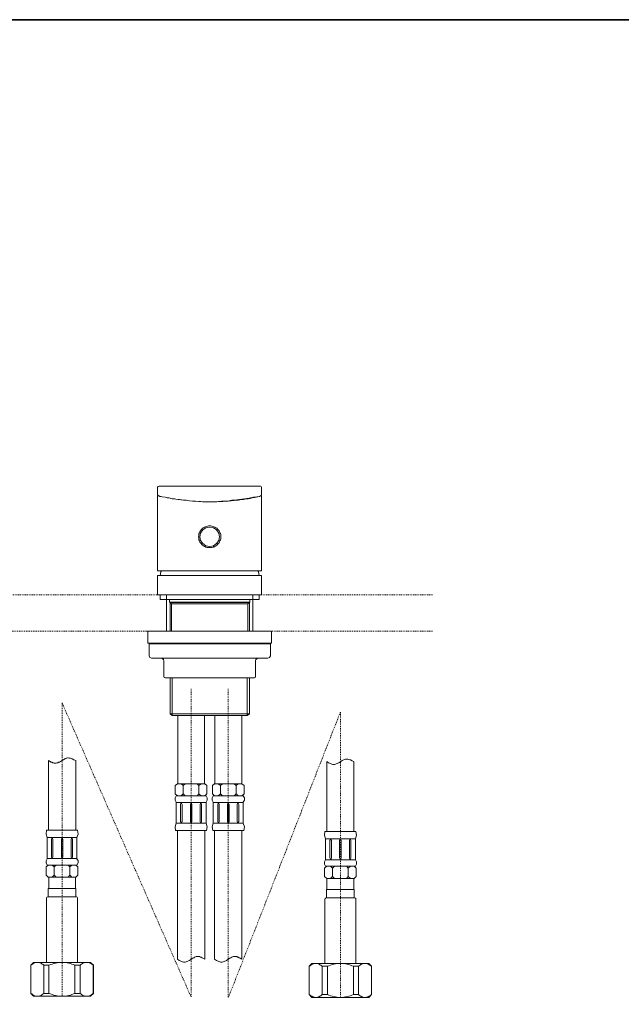
# Model space of a CAD drawing. Units: inches. Extents: x 6 to 960, y -65 to 585.
# Drawn here: x 210 to 453, y 154 to 552 of the extents above; entities that cross this region are included whole.
import ezdxf

# ---------------------------------------------------------------- set-up
doc = ezdxf.new("R2010")
doc.units = ezdxf.units.IN
doc.header["$MEASUREMENT"] = 0
for name, pattern in [('AI-Linetype-10', [0.705556, 0.352778, -0.352778]), ('AI-Linetype-11', [0.705556, 0.352778, -0.352778]), ('AI-Linetype-12', [0.705556, 0.352778, -0.352778]), ('AI-Linetype-13', [0.705556, 0.352778, -0.352778]), ('AI-Linetype-14', [0.705556, 0.352778, -0.352778]), ('AI-Linetype-16', [0.705556, 0.352778, -0.352778]), ('AI-Linetype-17', [0.705556, 0.352778, -0.352778]), ('AI-Linetype-18', [0.705556, 0.352778, -0.352778]), ('AI-Linetype-19', [0.705556, 0.352778, -0.352778]), ('AI-Linetype-20', [0.705556, 0.352778, -0.352778]), ('AI-Linetype-21', [0.705556, 0.352778, -0.352778]), ('AI-Linetype-22', [0.705556, 0.352778, -0.352778]), ('AI-Linetype-6', [0.705556, 0.352778, -0.352778]), ('AI-Linetype-9', [0.705556, 0.352778, -0.352778])]:
    doc.linetypes.add(name, pattern=pattern)
doc.layers.add('图层 1', color=7, linetype='Continuous')

msp = doc.modelspace()

# ---------------------------------------------------------------- linework, layer by layer
at = {"layer": '图层 1', "color": 7, "lineweight": 35}
msp.add_lwpolyline([(960.09, -65.48), (6.46, -65.48), (6.46, 552.2), (960.09, 552.2), (960.09, -65.48), (960.09, -65.48)], dxfattribs=at)
at = {"layer": '图层 1', "color": 7, "lineweight": 9}
for points in [[(266.45, 363.66), (266.07, 363.56), (265.87, 363.19)], [(265.87, 360.17), (265.87, 363.19)], [(266.45, 363.66), (268.38, 363.66)], [(268.38, 363.66), (305.45, 363.66)], [(307.39, 363.66), (305.45, 363.66)], [(307.87, 363.19), (307.77, 363.56), (307.39, 363.66)], [(307.87, 360.17), (307.87, 363.19)], [(265.87, 360.17), (266.07, 359.89), (266.26, 359.7)], [(265.87, 360.17), (265.97, 359.79), (266.26, 359.7)], [(265.87, 359.79), (265.87, 359.61), (265.87, 359.42), (265.87, 359.14), (265.87, 359.04), (265.87, 358.85), (265.87, 358.66), (265.87, 358.48), (265.87, 358.1), (265.87, 357.72), (265.87, 357.25), (265.87, 356.78), (265.87, 356.21), (265.87, 355.74), (265.87, 355.18), (265.87, 354.61), (265.87, 353.95), (265.87, 352.82)], [(266.26, 359.7), (266.26, 359.7)], [(266.26, 359.7), (267.32, 359.42)], [(266.36, 359.7), (266.74, 359.51)], [(266.74, 359.51), (267.71, 359.32)], [(267.71, 359.32), (268.96, 359.14)], [(268.96, 359.14), (269.73, 358.95), (270.12, 358.85), (270.5, 358.85), (270.89, 358.76), (271.28, 358.66), (271.76, 358.57), (272.24, 358.57), (272.63, 358.48), (273.21, 358.38), (274.18, 358.29), (274.66, 358.19), (275.24, 358.1), (275.72, 358.1), (276.3, 358.01), (276.88, 357.91), (277.46, 357.91), (278.04, 357.82), (278.71, 357.72), (279.97, 357.63), (281.22, 357.53), (282.57, 357.44), (283.35, 357.44), (284.02, 357.35), (284.7, 357.35), (285.47, 357.35), (286.92, 357.35)], [(287.01, 357.35), (287.79, 357.35), (288.47, 357.35), (289.14, 357.35), (289.82, 357.35), (290.49, 357.44), (291.17, 357.44), (291.75, 357.53), (292.43, 357.53), (293, 357.63), (293.58, 357.63), (294.74, 357.72), (295.8, 357.91), (296.86, 358.01), (297.93, 358.1), (298.99, 358.19), (299.95, 358.38), (300.92, 358.48), (301.89, 358.66), (302.85, 358.76), (304.68, 359.14)], [(306.32, 359.32), (306.03, 359.32), (305.65, 359.23), (305.26, 359.14), (304.97, 359.04), (304.1, 358.85), (303.33, 358.66), (302.46, 358.57), (302.08, 358.48), (301.59, 358.48), (301.11, 358.38), (300.62, 358.29), (300.15, 358.19), (299.66, 358.19), (299.08, 358.1), (298.5, 358.01), (298.03, 358.01), (297.44, 357.91), (296.86, 357.82), (296.29, 357.82), (295.61, 357.72), (294.94, 357.72), (294.35, 357.63), (293.58, 357.53), (292.23, 357.44), (290.78, 357.44), (289.33, 357.35)], [(306.13, 359.32), (304.68, 359.14)], [(306.13, 359.32), (307.1, 359.51)], [(307.1, 359.51), (307.48, 359.7)], [(307.58, 359.7), (307.77, 359.89), (307.87, 360.17)], [(307.58, 359.7), (307.77, 359.79), (307.87, 360.17)], [(307.58, 359.7), (307.58, 359.7)], [(307.87, 359.79), (307.87, 359.61), (307.87, 359.42), (307.87, 359.14), (307.87, 359.04), (307.87, 358.85), (307.87, 358.66), (307.87, 358.48), (307.87, 358.1), (307.87, 357.72), (307.87, 357.25), (307.87, 356.78), (307.87, 356.21), (307.87, 355.74), (307.87, 355.18), (307.87, 354.61), (307.87, 353.95), (307.87, 352.82)], [(290.2, 357.44), (290.2, 357.44)], [(294.25, 357.72), (294.25, 357.63)], [(265.87, 352.82), (265.87, 352.45)], [(265.87, 351.98), (265.87, 352.16), (265.87, 352.26), (265.87, 352.35), (265.87, 352.45)], [(265.87, 352.45), (265.87, 351.5)], [(265.87, 352.26), (265.87, 351.5)], [(265.87, 351.5), (265.87, 351.6), (265.87, 351.79), (265.87, 351.98)], [(265.87, 351.5), (265.87, 329.46)], [(307.87, 351.5), (307.87, 353.39)], [(307.87, 351.5), (307.87, 352.45)], [(307.87, 351.5), (307.87, 351.6), (307.87, 351.79), (307.87, 351.98)], [(307.87, 329.46), (307.87, 351.5)], [(286.92, 338.79), (287.4, 338.79), (287.79, 338.88), (288.27, 338.97), (288.47, 339.07), (288.65, 339.07), (288.85, 339.16), (289.05, 339.26), (289.43, 339.54), (289.82, 339.73), (290.11, 340.01), (290.39, 340.39), (290.69, 340.76), (290.88, 341.05), (291.07, 341.52), (291.26, 341.9), (291.36, 342.27), (291.36, 342.74), (291.46, 343.12), (291.36, 343.59), (291.36, 344.06), (291.26, 344.44), (291.07, 344.82), (290.88, 345.29), (290.69, 345.57), (290.39, 345.95), (290.11, 346.23), (289.82, 346.61), (289.43, 346.79), (289.05, 347.07), (288.65, 347.26), (288.18, 347.36), (287.79, 347.45), (287.4, 347.55), (286.92, 347.55), (286.44, 347.55), (286.05, 347.45), (285.57, 347.36), (285.18, 347.26), (284.79, 347.07), (284.41, 346.79), (284.02, 346.61), (283.73, 346.23), (283.44, 345.95), (283.16, 345.57), (282.96, 345.19), (282.77, 344.82), (282.57, 344.44), (282.48, 344.06), (282.48, 343.59), (282.38, 343.12), (282.48, 342.74), (282.48, 342.27), (282.57, 341.9), (282.77, 341.52), (282.96, 341.05), (283.16, 340.76), (283.44, 340.39), (283.73, 340.01), (284.02, 339.73), (284.41, 339.54), (284.79, 339.26), (285.18, 339.07), (285.37, 338.97), (285.57, 338.97), (285.86, 338.88), (286.05, 338.88), (286.44, 338.79), (286.92, 338.79), (286.92, 338.79)], [(290.88, 343.12), (290.59, 344.63), (289.72, 345.95), (288.47, 346.79), (286.92, 347.07), (285.37, 346.79), (284.12, 345.95), (283.25, 344.63), (282.96, 343.12), (283.25, 341.71), (284.12, 340.39), (285.37, 339.54), (286.92, 339.26), (288.47, 339.54), (289.72, 340.39), (290.59, 341.71), (290.88, 343.12), (290.88, 343.12)], [(265.87, 340.01), (265.87, 335.02)], [(307.87, 340.01), (307.87, 335.02)], [(265.87, 329.46), (307.87, 329.46)], [(307.87, 327.58), (265.87, 327.58)], [(265.87, 319.94), (265.87, 327.58)], [(267.22, 328.99), (266.94, 327.58)], [(267.42, 329.46), (267.22, 328.99)], [(306.61, 328.99), (306.42, 329.46)], [(306.91, 327.58), (306.61, 328.99)], [(307.87, 327.58), (307.87, 319.76)], [(307.87, 319.76), (265.87, 319.76)], [(286.92, 319.76), (266.94, 319.76)], [(266.94, 319.76), (266.94, 317.78)], [(269.45, 319.57), (269.45, 304.87)], [(270.89, 319.76), (302.94, 319.76)], [(304.4, 319.57), (304.4, 304.87)], [(306.91, 317.78), (306.91, 319.76)], [(266.94, 317.78), (306.91, 317.78)], [(270.7, 317.78), (270.7, 316.74)], [(270.7, 316.74), (303.14, 316.74)], [(270.7, 316.74), (270.89, 316.55)], [(270.89, 316.55), (302.94, 316.55)], [(270.89, 316.55), (270.89, 305.06)], [(270.89, 316.55), (271.47, 316.08)], [(271.47, 316.08), (271.47, 316.08)], [(271.47, 316.08), (302.36, 316.08)], [(271.47, 305.06), (271.47, 316.08)], [(302.36, 316.08), (302.94, 316.55)], [(302.36, 305.06), (302.36, 316.08)], [(302.94, 316.55), (303.14, 316.74)], [(302.94, 305.06), (302.94, 316.55)], [(303.14, 316.74), (303.14, 317.78)], [(269.45, 311.75), (269.45, 309.21)], [(304.4, 311.75), (304.4, 309.21)], [(261.91, 305.06), (261.91, 300.16)], [(261.91, 305.06), (311.92, 305.06)], [(270.89, 305.06), (302.94, 305.06)], [(311.92, 300.16), (311.92, 305.06)], [(261.91, 300.16), (286.92, 300.16)], [(262.4, 299.88), (262.4, 294.98)], [(262.4, 299.88), (262.49, 299.88)], [(262.49, 299.88), (262.49, 294.98)], [(268.19, 299.88), (262.49, 299.88)], [(262.88, 300.16), (262.88, 299.88)], [(268.19, 299.88), (269.54, 299.88)], [(269.54, 299.88), (270.22, 299.88)], [(270.22, 299.88), (277.84, 299.88)], [(277.74, 299.88), (278.14, 299.88)], [(278.14, 299.88), (279.29, 299.88)], [(291.84, 299.88), (279.29, 299.88)], [(286.92, 300.16), (311.92, 300.16)], [(291.84, 299.88), (293.2, 299.88)], [(293.2, 299.88), (293.58, 299.88)], [(293.58, 299.88), (301.59, 299.88)], [(301.59, 299.88), (302.27, 299.88)], [(302.27, 299.88), (303.71, 299.88)], [(310.57, 299.88), (303.71, 299.88)], [(310.57, 299.88), (310.77, 299.88)], [(310.77, 299.88), (310.96, 299.88)], [(310.96, 299.88), (310.96, 300.16)], [(310.96, 299.88), (311.05, 299.88)], [(311.05, 299.88), (311.44, 299.88)], [(311.44, 294.98), (311.44, 299.88)], [(262.4, 294.98), (262.49, 294.98)], [(262.4, 294.98), (262.69, 294.32), (263.46, 294.04)], [(262.49, 294.98), (262.78, 294.32), (263.46, 294.04)], [(310.38, 294.04), (311.05, 294.32), (311.44, 294.98)], [(263.46, 294.04), (263.46, 294.04)], [(279.01, 294.04), (263.46, 294.04)], [(268.38, 293), (268.38, 293.19), (268.29, 293.38), (268.29, 293.57), (268.09, 293.66), (268, 293.75), (267.9, 293.85), (267.71, 293.94), (267.51, 294.04), (267.32, 294.04)], [(268.38, 293), (268.38, 286.69)], [(269.64, 294.04), (268.96, 294.04)], [(279.58, 294.04), (279.01, 294.04)], [(291.65, 294.04), (279.58, 294.04)], [(292.33, 294.04), (291.65, 294.04)], [(302.27, 294.04), (292.33, 294.04)], [(303.04, 294.04), (302.27, 294.04)], [(309.7, 294.04), (303.04, 294.04)], [(306.52, 294.04), (306.32, 294.04), (306.13, 293.94), (305.94, 293.85), (305.84, 293.75), (305.65, 293.66), (305.55, 293.57), (305.55, 293.38), (305.45, 293.19), (305.45, 293)], [(305.45, 293), (305.45, 293)], [(305.45, 286.69), (305.45, 293)], [(305.45, 286.69), (305.45, 293)], [(309.7, 294.04), (309.7, 294.04)], [(310.19, 294.04), (309.7, 294.04)], [(310.38, 294.04), (310.19, 294.04)], [(268.38, 286.69), (268.58, 286.31), (268.87, 286.22)], [(304.97, 286.22), (305.26, 286.31), (305.45, 286.69)], [(304.97, 286.22), (305.26, 286.31), (305.45, 286.69)], [(305.45, 286.69), (305.45, 286.69)], [(285.76, 286.22), (268.87, 286.22)], [(270.89, 286.22), (270.89, 271.62)], [(270.89, 286.22), (270.89, 271.62)], [(271.76, 270.86), (271.76, 286.22)], [(303.82, 286.22), (285.76, 286.22)], [(302.08, 270.86), (302.08, 286.22)], [(302.94, 271.62), (302.94, 286.22)], [(302.94, 271.62), (302.94, 286.22)], [(304.97, 286.22), (303.82, 286.22)], [(302.94, 271.62), (270.89, 271.62)], [(270.89, 271.62), (271.76, 270.86)], [(270.89, 271.62), (271.76, 270.86)], [(302.08, 270.86), (271.76, 270.86)], [(273.98, 270.77), (273.98, 243.35)], [(284.79, 270.77), (284.79, 243.35)], [(289.05, 270.77), (289.05, 243.35)], [(299.85, 270.77), (299.85, 243.35)], [(302.08, 270.86), (302.94, 271.62)], [(302.08, 270.86), (302.94, 271.62)], [(232.76, 252.68), (231.99, 253.06), (231.31, 253.43), (230.93, 253.53), (230.64, 253.62), (230.25, 253.71), (229.86, 253.81), (229.57, 253.81), (229.19, 253.71), (228.9, 253.62), (228.52, 253.53), (228.22, 253.34), (227.93, 253.15), (227.26, 252.68), (226.58, 252.3), (226.2, 252.11), (225.81, 252.02), (225.52, 251.83), (225.14, 251.74), (224.84, 251.64), (224.46, 251.64), (224.07, 251.64), (223.78, 251.74), (223.4, 251.83), (223.11, 252.02), (222.72, 252.11), (222.43, 252.3), (221.75, 252.68)], [(221.75, 224.51), (221.75, 252.68)], [(232.76, 224.51), (232.76, 252.68)], [(345.23, 252.3), (344.56, 252.58), (343.78, 252.96), (343.49, 253.06), (343.11, 253.15), (342.72, 253.24), (342.43, 253.34), (342.05, 253.34), (341.75, 253.24), (341.37, 253.15), (341.08, 253.06), (340.69, 252.87), (340.4, 252.68), (339.73, 252.21), (339.05, 251.83), (338.76, 251.64), (338.37, 251.55), (337.99, 251.36), (337.7, 251.27), (337.32, 251.17), (336.93, 251.17), (336.64, 251.17), (336.25, 251.27), (335.96, 251.36), (335.58, 251.55), (335.28, 251.64), (334.9, 251.83), (334.23, 252.3)], [(334.23, 224.04), (334.23, 252.3)], [(345.23, 224.04), (345.23, 252.3)], [(273.88, 243.35), (273.02, 242.6)], [(273.88, 243.35), (275.43, 243.35)], [(275.43, 243.35), (277.07, 243.35)], [(275.43, 243.35), (276.2, 242.6)], [(277.07, 243.35), (276.2, 242.6)], [(277.07, 243.35), (279.39, 243.35)], [(281.8, 243.35), (279.39, 243.35)], [(281.8, 243.35), (282.57, 242.6)], [(283.44, 243.35), (281.8, 243.35)], [(283.44, 243.35), (282.57, 242.6)], [(284.99, 243.35), (283.44, 243.35)], [(284.99, 243.35), (285.76, 242.6)], [(288.85, 243.35), (288.08, 242.6)], [(288.85, 243.35), (290.39, 243.35)], [(290.39, 243.35), (292.04, 243.35)], [(290.39, 243.35), (291.26, 242.6)], [(292.04, 243.35), (291.26, 242.6)], [(292.04, 243.35), (294.45, 243.35)], [(296.76, 243.35), (294.45, 243.35)], [(296.76, 243.35), (297.63, 242.6)], [(298.41, 243.35), (296.76, 243.35)], [(298.41, 243.35), (297.63, 242.6)], [(299.95, 243.35), (298.41, 243.35)], [(299.95, 243.35), (300.82, 242.6)], [(273.02, 242.6), (273.02, 239.21)], [(273.02, 239.21), (273.88, 238.45)], [(276.2, 239.21), (275.43, 238.45)], [(276.2, 242.6), (276.2, 239.21)], [(277.07, 238.45), (276.2, 239.21)], [(281.8, 238.45), (282.57, 239.21)], [(282.57, 242.6), (282.57, 239.21)], [(282.57, 239.21), (283.44, 238.45)], [(285.76, 239.21), (284.99, 238.45)], [(285.76, 242.6), (285.76, 239.21)], [(288.08, 242.6), (288.08, 239.21)], [(288.08, 239.21), (288.85, 238.45)], [(291.26, 239.21), (290.39, 238.45)], [(291.26, 242.6), (291.26, 239.21)], [(292.04, 238.45), (291.26, 239.21)], [(296.76, 238.45), (297.63, 239.21)], [(297.63, 242.6), (297.63, 239.21)], [(297.63, 239.21), (298.41, 238.45)], [(300.82, 239.21), (299.95, 238.45)], [(300.82, 242.6), (300.82, 239.21)], [(273.41, 238.45), (272.92, 237.6), (272.92, 236.66), (273.41, 235.91)], [(275.43, 238.45), (273.41, 238.45)], [(273.41, 235.91), (273.41, 230.35)], [(273.41, 235.82), (279.39, 235.82)], [(275.43, 235.82), (275.14, 234.97)], [(275.14, 234.97), (275.14, 229.5)], [(275.43, 238.45), (277.07, 238.45)], [(275.82, 234.97), (275.43, 235.82)], [(275.82, 234.97), (275.82, 229.5)], [(277.07, 238.45), (279.39, 238.45)], [(279.39, 235.82), (279.1, 234.97)], [(279.1, 234.97), (279.1, 229.5)], [(281.8, 238.45), (279.39, 238.45)], [(279.39, 235.82), (279.39, 227.34)], [(279.68, 234.97), (279.39, 235.82)], [(279.39, 235.82), (279.39, 227.34)], [(285.47, 235.82), (279.39, 235.82)], [(285.47, 235.82), (279.39, 235.82)], [(279.68, 234.97), (279.68, 229.5)], [(283.44, 238.45), (281.8, 238.45)], [(283.35, 235.82), (283.06, 234.97)], [(283.06, 234.97), (283.06, 229.5)], [(283.64, 234.97), (283.35, 235.82)], [(283.44, 238.45), (285.47, 238.45)], [(283.64, 234.97), (283.64, 229.5)], [(285.47, 235.91), (285.86, 236.66), (285.86, 237.6), (285.47, 238.45)], [(285.47, 235.91), (285.47, 230.35)], [(285.47, 227.34), (285.47, 235.82)], [(288.37, 238.45), (287.98, 237.6), (287.98, 236.66), (288.37, 235.91)], [(290.39, 238.45), (288.37, 238.45)], [(288.37, 235.91), (288.37, 230.35)], [(288.37, 235.82), (294.45, 235.82)], [(290.49, 235.82), (290.2, 234.97)], [(290.2, 234.97), (290.2, 229.5)], [(290.39, 238.45), (292.04, 238.45)], [(290.78, 234.97), (290.49, 235.82)], [(290.78, 234.97), (290.78, 229.5)], [(292.04, 238.45), (294.45, 238.45)], [(294.45, 235.82), (294.16, 234.97)], [(294.16, 234.97), (294.16, 229.5)], [(296.76, 238.45), (294.45, 238.45)], [(294.45, 235.82), (294.45, 227.34)], [(294.74, 234.97), (294.45, 235.82)], [(294.45, 235.82), (294.45, 227.34)], [(300.43, 235.82), (294.45, 235.82)], [(300.43, 235.82), (294.45, 235.82)], [(294.74, 234.97), (294.74, 229.5)], [(298.41, 238.45), (296.76, 238.45)], [(298.31, 235.82), (298.03, 234.97)], [(298.03, 234.97), (298.03, 229.5)], [(298.7, 234.97), (298.31, 235.82)], [(298.41, 238.45), (300.43, 238.45)], [(298.7, 234.97), (298.7, 229.5)], [(300.43, 235.91), (300.92, 236.66), (300.92, 237.6), (300.43, 238.45)], [(300.43, 235.91), (300.43, 230.35)], [(300.43, 227.34), (300.43, 235.82)], [(273.41, 227.34), (272.92, 225.92), (273.11, 224.42)], [(273.41, 230.35), (273.41, 227.34)], [(273.41, 227.34), (279.39, 227.34)], [(275.14, 229.5), (275.14, 228.09)], [(275.14, 228.09), (275.43, 227.34)], [(275.43, 227.34), (275.82, 228.09)], [(275.82, 229.5), (275.82, 228.09)], [(279.1, 229.5), (279.1, 228.09)], [(279.1, 228.09), (279.39, 227.34)], [(279.39, 227.34), (279.68, 228.09)], [(279.39, 227.34), (285.47, 227.34)], [(285.47, 227.34), (279.39, 227.34)], [(279.68, 229.5), (279.68, 228.09)], [(283.06, 229.5), (283.06, 228.09)], [(283.06, 228.09), (283.35, 227.34)], [(283.35, 227.34), (283.64, 228.09)], [(283.64, 229.5), (283.64, 228.09)], [(285.47, 230.35), (285.47, 227.34)], [(285.66, 224.42), (285.86, 225.92), (285.47, 227.34)], [(288.37, 227.34), (287.88, 225.92), (288.18, 224.42)], [(288.37, 230.35), (288.37, 227.34)], [(288.37, 227.34), (294.45, 227.34)], [(290.2, 229.5), (290.2, 228.09)], [(290.2, 228.09), (290.49, 227.34)], [(290.49, 227.34), (290.78, 228.09)], [(290.78, 229.5), (290.78, 228.09)], [(294.16, 229.5), (294.16, 228.09)], [(294.16, 228.09), (294.45, 227.34)], [(294.45, 227.34), (294.74, 228.09)], [(294.45, 227.34), (300.43, 227.34)], [(300.43, 227.34), (294.45, 227.34)], [(294.74, 229.5), (294.74, 228.09)], [(298.03, 229.5), (298.03, 228.09)], [(298.03, 228.09), (298.31, 227.34)], [(298.31, 227.34), (298.7, 228.09)], [(298.7, 229.5), (298.7, 228.09)], [(300.43, 230.35), (300.43, 227.34)], [(300.73, 224.42), (300.92, 225.92), (300.43, 227.34)], [(220.98, 224.51), (220.79, 223), (221.28, 221.59)], [(220.98, 224.51), (227.26, 224.51)], [(233.53, 224.51), (227.26, 224.51)], [(233.25, 221.59), (233.72, 223), (233.53, 224.51)], [(273.11, 224.42), (279.39, 224.42)], [(273.88, 224.42), (273.88, 190.03)], [(285.66, 224.42), (279.39, 224.42)], [(284.89, 224.42), (284.89, 194.74)], [(288.18, 224.42), (294.45, 224.42)], [(288.85, 224.42), (288.85, 190.03)], [(300.73, 224.42), (294.45, 224.42)], [(299.95, 224.42), (299.95, 194.74)], [(333.46, 224.04), (333.26, 222.53), (333.74, 221.12)], [(333.46, 224.04), (339.73, 224.04)], [(346, 224.04), (339.73, 224.04)], [(345.81, 221.12), (346.29, 222.53), (346, 224.04)], [(221.28, 218.58), (221.28, 221.59)], [(221.28, 221.59), (227.26, 221.59)], [(223.3, 221.59), (223.01, 220.84)], [(223.01, 219.42), (223.01, 220.84)], [(223.01, 213.86), (223.01, 219.42)], [(223.59, 220.84), (223.3, 221.59)], [(223.59, 219.42), (223.59, 220.84)], [(223.59, 213.86), (223.59, 219.42)], [(227.26, 221.59), (226.97, 220.84)], [(226.97, 219.42), (226.97, 220.84)], [(226.97, 213.86), (226.97, 219.42)], [(227.55, 220.84), (227.26, 221.59)], [(233.25, 221.59), (227.26, 221.59)], [(227.55, 219.42), (227.55, 220.84)], [(227.55, 213.86), (227.55, 219.42)], [(231.21, 221.59), (230.93, 220.84)], [(230.93, 219.42), (230.93, 220.84)], [(230.93, 213.86), (230.93, 219.42)], [(231.51, 220.84), (231.21, 221.59)], [(231.51, 219.42), (231.51, 220.84)], [(231.51, 213.86), (231.51, 219.42)], [(233.25, 218.58), (233.25, 221.59)], [(333.74, 218.1), (333.74, 221.12)], [(333.74, 221.12), (339.73, 221.12)], [(335.87, 221.12), (335.48, 220.36)], [(335.48, 218.95), (335.48, 220.36)], [(335.48, 213.39), (335.48, 218.95)], [(336.15, 220.36), (335.87, 221.12)], [(336.15, 218.95), (336.15, 220.36)], [(336.15, 213.39), (336.15, 218.95)], [(339.73, 221.12), (339.44, 220.36)], [(339.44, 218.95), (339.44, 220.36)], [(339.44, 213.39), (339.44, 218.95)], [(340.02, 220.36), (339.73, 221.12)], [(345.81, 221.12), (339.73, 221.12)], [(340.02, 218.95), (340.02, 220.36)], [(340.02, 213.39), (340.02, 218.95)], [(343.69, 221.12), (343.39, 220.36)], [(343.39, 218.95), (343.39, 220.36)], [(343.39, 213.39), (343.39, 218.95)], [(343.97, 220.36), (343.69, 221.12)], [(343.97, 218.95), (343.97, 220.36)], [(343.97, 213.39), (343.97, 218.95)], [(345.81, 218.1), (345.81, 221.12)], [(221.28, 213.02), (221.28, 218.58)], [(233.25, 213.02), (233.25, 218.58)], [(333.74, 212.55), (333.74, 218.1)], [(345.81, 212.55), (345.81, 218.1)], [(221.28, 213.02), (220.79, 212.17), (220.79, 211.32), (221.28, 210.47)], [(221.28, 213.11), (227.26, 213.11)], [(223.01, 213.86), (223.3, 213.11)], [(223.3, 213.11), (223.59, 213.86)], [(226.97, 213.86), (227.26, 213.11)], [(227.26, 213.11), (227.55, 213.86)], [(233.25, 213.11), (227.26, 213.11)], [(230.93, 213.86), (231.21, 213.11)], [(231.21, 213.11), (231.51, 213.86)], [(233.25, 210.47), (233.72, 211.32), (233.72, 212.17), (233.25, 213.02)], [(333.74, 212.55), (333.26, 211.79), (333.26, 210.85), (333.74, 210)], [(333.74, 212.64), (339.73, 212.64)], [(335.48, 213.39), (335.87, 212.64)], [(335.87, 212.64), (336.15, 213.39)], [(339.44, 213.39), (339.73, 212.64)], [(339.73, 212.64), (340.02, 213.39)], [(345.81, 212.64), (339.73, 212.64)], [(343.39, 213.39), (343.69, 212.64)], [(343.69, 212.64), (343.97, 213.39)], [(345.81, 210), (346.2, 210.85), (346.2, 211.79), (345.81, 212.55)], [(220.88, 209.72), (221.66, 210.47)], [(220.88, 206.33), (220.88, 209.72)], [(223.3, 210.47), (221.28, 210.47)], [(224.07, 209.72), (223.3, 210.47)], [(223.3, 210.47), (224.84, 210.47)], [(224.84, 210.47), (224.07, 209.72)], [(224.07, 206.33), (224.07, 209.72)], [(224.84, 210.47), (227.26, 210.47)], [(229.67, 210.47), (227.26, 210.47)], [(229.67, 210.47), (230.44, 209.72)], [(231.21, 210.47), (229.67, 210.47)], [(230.44, 209.72), (231.21, 210.47)], [(230.44, 206.33), (230.44, 209.72)], [(231.21, 210.47), (233.25, 210.47)], [(233.63, 209.72), (232.85, 210.47)], [(233.63, 206.33), (233.63, 209.72)], [(333.36, 209.25), (334.23, 210)], [(333.36, 205.86), (333.36, 209.25)], [(335.77, 210), (333.74, 210)], [(336.54, 209.25), (335.77, 210)], [(335.77, 210), (337.41, 210)], [(337.41, 210), (336.54, 209.25)], [(336.54, 205.86), (336.54, 209.25)], [(337.41, 210), (339.73, 210)], [(342.14, 210), (339.73, 210)], [(342.14, 210), (342.92, 209.25)], [(343.78, 210), (342.14, 210)], [(342.92, 209.25), (343.78, 210)], [(342.92, 205.86), (342.92, 209.25)], [(343.78, 210), (345.81, 210)], [(346.1, 209.25), (345.33, 210)], [(346.1, 205.86), (346.1, 209.25)], [(221.66, 205.58), (220.88, 206.33)], [(221.66, 205.58), (223.3, 205.58)], [(221.85, 201.05), (221.85, 205.58)], [(221.85, 201.05), (221.85, 205.1)], [(223.3, 205.58), (224.07, 206.33)], [(223.3, 205.58), (224.84, 205.58)], [(224.84, 205.58), (224.07, 206.33)], [(224.84, 205.58), (227.26, 205.58)], [(229.67, 205.58), (227.26, 205.58)], [(229.67, 205.58), (230.44, 206.33)], [(231.21, 205.58), (229.67, 205.58)], [(231.21, 205.58), (230.44, 206.33)], [(232.85, 205.58), (231.21, 205.58)], [(232.66, 201.05), (232.66, 205.58)], [(232.66, 201.05), (232.66, 204.16)], [(232.85, 205.58), (233.63, 206.33)], [(334.23, 205.1), (333.36, 205.86)], [(334.23, 205.1), (335.77, 205.1)], [(334.32, 200.58), (334.32, 205.1)], [(334.32, 200.58), (334.32, 204.63)], [(335.77, 205.1), (336.54, 205.86)], [(335.77, 205.1), (337.41, 205.1)], [(337.41, 205.1), (336.54, 205.86)], [(337.41, 205.1), (339.73, 205.1)], [(342.14, 205.1), (339.73, 205.1)], [(342.14, 205.1), (342.92, 205.86)], [(343.78, 205.1), (342.14, 205.1)], [(343.78, 205.1), (342.92, 205.86)], [(345.33, 205.1), (343.78, 205.1)], [(345.13, 200.58), (345.13, 205.1)], [(345.13, 200.58), (345.13, 203.69)], [(345.33, 205.1), (346.1, 205.86)], [(221.66, 197.66), (221.66, 201.05)], [(221.66, 201.05), (221.85, 201.05)], [(221.66, 197.66), (221.66, 201.05)], [(221.75, 201.05), (232.85, 201.05)], [(232.85, 201.05), (232.66, 201.05)], [(232.85, 197.66), (232.85, 201.05)], [(232.85, 197.66), (232.85, 201.05)], [(334.13, 197.19), (334.13, 200.58)], [(334.13, 200.58), (334.32, 200.58)], [(334.13, 197.19), (334.13, 200.58)], [(334.23, 200.58), (345.33, 200.58)], [(345.33, 200.58), (345.13, 200.58)], [(345.33, 197.19), (345.33, 200.58)], [(345.33, 197.19), (345.33, 200.58)], [(221.46, 197.66), (221.08, 197.47), (220.98, 197.1)], [(221.46, 197.66), (221.08, 197.47), (220.98, 197.1)], [(220.98, 197.1), (220.98, 171.09)], [(221.46, 197.66), (232.85, 197.66)], [(233.53, 197.1), (233.34, 197.47), (233.05, 197.66)], [(233.53, 197.1), (233.34, 197.47), (233.05, 197.66)], [(233.53, 171.09), (233.53, 197.1)], [(334.03, 197.19), (333.64, 197), (333.46, 196.72)], [(334.03, 197.19), (333.64, 197), (333.46, 196.72)], [(333.46, 196.72), (333.46, 170.62)], [(334.03, 197.19), (345.33, 197.19)], [(346, 196.72), (345.91, 197), (345.52, 197.19)], [(346, 196.72), (345.91, 197), (345.52, 197.19)], [(346, 170.62), (346, 196.72)], [(284.89, 172.41), (284.89, 194.74)], [(299.95, 172.41), (299.95, 194.74)], [(273.88, 172.41), (273.88, 190.03)], [(288.85, 172.41), (288.85, 190.03)], [(284.89, 172.41), (284.21, 172.79), (283.83, 172.98), (283.54, 173.17), (283.16, 173.26), (282.86, 173.45), (282.48, 173.54), (282.09, 173.54), (281.8, 173.54), (281.42, 173.45), (281.13, 173.35), (280.74, 173.17), (280.45, 172.98), (280.06, 172.79), (279.39, 172.41), (278.71, 171.94), (278.42, 171.75), (278.04, 171.56), (277.65, 171.47), (277.36, 171.38), (276.97, 171.28), (276.59, 171.28), (276.3, 171.28), (275.91, 171.38), (275.62, 171.47), (275.24, 171.56), (274.95, 171.75), (274.56, 171.94), (273.88, 172.41)], [(299.95, 172.41), (299.18, 172.79), (298.89, 172.98), (298.5, 173.17), (298.22, 173.26), (297.83, 173.45), (297.44, 173.54), (297.15, 173.54), (296.76, 173.54), (296.48, 173.45), (296.09, 173.35), (295.8, 173.17), (295.42, 172.98), (295.12, 172.79), (294.45, 172.41), (293.77, 171.94), (293.39, 171.75), (293, 171.56), (292.71, 171.47), (292.33, 171.38), (291.94, 171.28), (291.65, 171.28), (291.26, 171.28), (290.97, 171.38), (290.59, 171.47), (290.3, 171.56), (289.92, 171.75), (289.62, 171.94), (288.85, 172.41)], [(217.32, 171.09), (216.93, 171.09), (216.64, 171.09), (216.25, 171), (215.96, 170.81), (215.58, 170.62), (215.29, 170.44), (215, 170.25), (214.61, 169.96)], [(215.77, 171.09), (214.61, 169.96)], [(214.61, 169.96), (214.61, 169.96)], [(214.61, 158.56), (214.61, 169.96)], [(214.61, 169.96), (214.61, 158.56)], [(215.77, 171.09), (217.32, 171.09)], [(217.32, 171.09), (227.26, 171.09)], [(219.92, 169.96), (219.63, 170.25), (219.24, 170.44), (218.96, 170.62), (218.67, 170.81), (218.28, 171), (217.99, 171.09), (217.6, 171.09), (217.32, 171.09)], [(219.92, 169.96), (219.92, 158.56)], [(221.95, 169.96), (219.92, 169.96)], [(221.95, 169.96), (222.62, 170.25), (223.2, 170.44), (223.88, 170.62), (224.56, 170.81), (225.23, 171), (225.91, 171.09), (226.58, 171.09), (227.26, 171.09)], [(221.95, 158.56), (221.95, 169.96)], [(227.26, 171.09), (237.2, 171.09)], [(227.26, 171.09), (227.93, 171.09), (228.61, 171.09), (229.29, 171), (229.96, 170.81), (230.64, 170.62), (231.21, 170.44), (231.89, 170.25), (232.47, 169.96)], [(232.47, 169.96), (232.47, 158.56)], [(234.59, 169.96), (232.47, 169.96)], [(237.2, 171.09), (236.91, 171.09), (236.53, 171.09), (236.24, 171), (235.85, 170.81), (235.56, 170.62), (235.17, 170.44), (234.89, 170.25), (234.59, 169.96)], [(234.59, 158.56), (234.59, 169.96)], [(239.81, 169.96), (239.52, 170.25), (239.23, 170.44), (238.84, 170.62), (238.55, 170.81), (238.26, 171), (237.88, 171.09), (237.59, 171.09), (237.2, 171.09)], [(237.2, 171.09), (238.75, 171.09)], [(239.9, 169.96), (238.75, 171.09)], [(239.81, 169.96), (239.81, 158.56)], [(239.9, 169.96), (239.81, 169.96)], [(239.9, 158.56), (239.9, 169.96)], [(328.24, 170.62), (327.08, 169.59)], [(327.08, 169.59), (327.08, 158.09)], [(327.17, 169.59), (327.08, 169.59)], [(329.78, 170.62), (329.49, 170.62), (329.11, 170.62), (328.82, 170.53), (328.43, 170.34), (328.14, 170.25), (327.76, 169.96), (327.47, 169.78), (327.17, 169.59)], [(327.17, 158.09), (327.17, 169.59)], [(328.24, 170.62), (329.78, 170.62)], [(329.78, 170.62), (339.73, 170.62)], [(332.39, 169.59), (332.1, 169.78), (331.81, 169.96), (331.42, 170.15), (331.14, 170.34), (330.85, 170.53), (330.46, 170.62), (330.17, 170.62), (329.78, 170.62)], [(332.39, 169.59), (332.39, 158.09)], [(334.51, 169.59), (332.39, 169.59)], [(334.51, 169.59), (335.09, 169.78), (335.77, 169.96), (336.45, 170.25), (337.02, 170.34), (337.7, 170.53), (338.37, 170.62), (339.05, 170.62), (339.73, 170.62)], [(334.51, 158.09), (334.51, 169.59)], [(339.73, 170.62), (349.67, 170.62)], [(339.73, 170.62), (340.4, 170.62), (341.08, 170.62), (341.75, 170.53), (342.43, 170.34), (343.11, 170.25), (343.78, 169.96), (344.36, 169.78), (345.04, 169.59)], [(345.04, 169.59), (345.04, 158.09)], [(347.06, 169.59), (345.04, 169.59)], [(349.67, 170.62), (349.38, 170.62), (348.99, 170.62), (348.7, 170.53), (348.42, 170.34), (348.03, 170.25), (347.74, 169.96), (347.35, 169.78), (347.06, 169.59)], [(347.06, 158.09), (347.06, 169.59)], [(352.37, 169.59), (351.98, 169.78), (351.7, 169.96), (351.41, 170.15), (351.02, 170.34), (350.73, 170.53), (350.44, 170.62), (350.06, 170.62), (349.67, 170.62)], [(349.67, 170.62), (351.21, 170.62)], [(352.37, 169.59), (351.21, 170.62)], [(352.37, 169.59), (352.37, 169.59)], [(352.37, 169.59), (352.37, 158.09)], [(352.37, 158.09), (352.37, 169.59)], [(214.61, 158.56), (214.61, 158.56)], [(214.61, 158.56), (215, 158.38), (215.29, 158.09), (215.58, 157.9), (215.96, 157.72), (216.25, 157.62), (216.64, 157.53), (216.93, 157.43), (217.32, 157.43)], [(214.61, 158.56), (215.77, 157.43)], [(215.77, 157.43), (217.32, 157.43)], [(217.32, 157.43), (217.6, 157.43), (217.99, 157.53), (218.28, 157.62), (218.67, 157.72), (218.96, 157.9), (219.24, 158.09), (219.63, 158.38), (219.92, 158.56)], [(217.32, 157.43), (227.26, 157.43)], [(219.92, 158.56), (221.95, 158.56)], [(221.95, 158.56), (222.62, 158.38), (223.2, 158.09), (223.88, 157.9), (224.56, 157.72), (225.23, 157.62), (225.91, 157.53), (226.58, 157.43), (227.26, 157.43)], [(227.26, 157.43), (227.93, 157.43), (228.61, 157.53), (229.29, 157.62), (229.96, 157.72), (230.64, 157.9), (231.21, 158.09), (231.89, 158.38), (232.47, 158.56)], [(227.26, 157.43), (237.2, 157.43)], [(232.47, 158.56), (234.59, 158.56)], [(234.59, 158.56), (234.89, 158.38), (235.17, 158.09), (235.56, 157.9), (235.85, 157.72), (236.14, 157.62), (236.53, 157.53), (236.81, 157.43), (237.2, 157.43)], [(237.2, 157.43), (237.59, 157.43), (237.88, 157.53), (238.17, 157.62), (238.55, 157.72), (238.84, 157.9), (239.23, 158.09), (239.52, 158.38), (239.81, 158.56)], [(237.2, 157.43), (238.75, 157.43)], [(238.75, 157.43), (239.9, 158.56)], [(239.81, 158.56), (239.9, 158.56)], [(327.08, 158.09), (327.17, 158.09)], [(327.08, 158.09), (328.24, 156.96)], [(327.17, 158.09), (327.47, 157.9), (327.76, 157.62), (328.14, 157.43), (328.43, 157.25), (328.82, 157.15), (329.11, 157.06), (329.49, 156.96), (329.78, 156.96)], [(328.24, 156.96), (329.78, 156.96)], [(329.78, 156.96), (330.17, 156.96), (330.46, 157.06), (330.85, 157.15), (331.14, 157.25), (331.42, 157.43), (331.81, 157.62), (332.1, 157.9), (332.39, 158.09)], [(329.78, 156.96), (339.73, 156.96)], [(332.39, 158.09), (334.51, 158.09)], [(334.51, 158.09), (335.09, 157.9), (335.77, 157.62), (336.45, 157.43), (337.02, 157.25), (337.7, 157.15), (338.37, 157.06), (339.05, 156.96), (339.73, 156.96)], [(339.73, 156.96), (340.4, 156.96), (341.08, 157.06), (341.75, 157.15), (342.43, 157.25), (343.11, 157.43), (343.78, 157.62), (344.36, 157.9), (345.04, 158.09)], [(339.73, 156.96), (349.67, 156.96)], [(345.04, 158.09), (347.06, 158.09)], [(347.06, 158.09), (347.35, 157.9), (347.74, 157.62), (348.03, 157.43), (348.32, 157.25), (348.7, 157.15), (348.99, 157.06), (349.38, 156.96), (349.67, 156.96)], [(349.67, 156.96), (350.06, 156.96), (350.34, 157.06), (350.73, 157.15), (351.02, 157.25), (351.41, 157.43), (351.7, 157.62), (351.98, 157.9), (352.37, 158.09)], [(349.67, 156.96), (351.21, 156.96)], [(351.21, 156.96), (352.37, 158.09)], [(352.37, 158.09), (352.37, 158.09)]]:
    msp.add_lwpolyline(points, dxfattribs=at)
at = {"layer": '图层 1', "color": 7, "linetype": 'AI-Linetype-6', "lineweight": 9}
msp.add_lwpolyline([(124.18, 319.76), (323.51, 319.76)], dxfattribs=at)
at = {"layer": '图层 1', "color": 7, "linetype": 'AI-Linetype-17', "lineweight": 9}
msp.add_lwpolyline([(323.99, 319.76), (377.06, 319.76)], dxfattribs=at)
at = {"layer": '图层 1', "color": 7, "linetype": 'AI-Linetype-16', "lineweight": 9}
msp.add_lwpolyline([(145.59, 305.06), (323.51, 305.06)], dxfattribs=at)
at = {"layer": '图层 1', "color": 7, "linetype": 'AI-Linetype-18', "lineweight": 9}
msp.add_lwpolyline([(323.99, 305.06), (377.06, 305.06)], dxfattribs=at)
at = {"layer": '图层 1', "color": 7, "linetype": 'AI-Linetype-21', "lineweight": 9}
msp.add_lwpolyline([(279.39, 172.04), (279.39, 282.07)], dxfattribs=at)
at = {"layer": '图层 1', "color": 7, "linetype": 'AI-Linetype-22', "lineweight": 9}
msp.add_lwpolyline([(294.45, 172.04), (294.45, 282.07)], dxfattribs=at)
at = {"layer": '图层 1', "color": 7, "linetype": 'AI-Linetype-13', "lineweight": 9}
msp.add_lwpolyline([(279.39, 157.15), (227.26, 276.04)], dxfattribs=at)
at = {"layer": '图层 1', "color": 7, "linetype": 'AI-Linetype-14', "lineweight": 9}
msp.add_lwpolyline([(227.26, 276.04), (227.26, 252.68)], dxfattribs=at)
at = {"layer": '图层 1', "color": 7, "linetype": 'AI-Linetype-10', "lineweight": 9}
msp.add_lwpolyline([(294.45, 156.87), (339.73, 272.28)], dxfattribs=at)
at = {"layer": '图层 1', "color": 7, "linetype": 'AI-Linetype-11', "lineweight": 9}
msp.add_lwpolyline([(339.73, 272.28), (339.73, 252.21)], dxfattribs=at)
at = {"layer": '图层 1', "color": 7, "linetype": 'AI-Linetype-19', "lineweight": 9}
msp.add_lwpolyline([(227.26, 252.68), (227.26, 157.43)], dxfattribs=at)
at = {"layer": '图层 1', "color": 7, "linetype": 'AI-Linetype-20', "lineweight": 9}
msp.add_lwpolyline([(339.73, 252.21), (339.73, 156.96)], dxfattribs=at)
at = {"layer": '图层 1', "color": 7, "linetype": 'AI-Linetype-12', "lineweight": 9}
msp.add_lwpolyline([(279.39, 172.41), (279.39, 157.15)], dxfattribs=at)
at = {"layer": '图层 1', "color": 7, "linetype": 'AI-Linetype-9', "lineweight": 9}
msp.add_lwpolyline([(294.45, 172.41), (294.45, 156.87)], dxfattribs=at)

doc.saveas('drawing.dxf')
